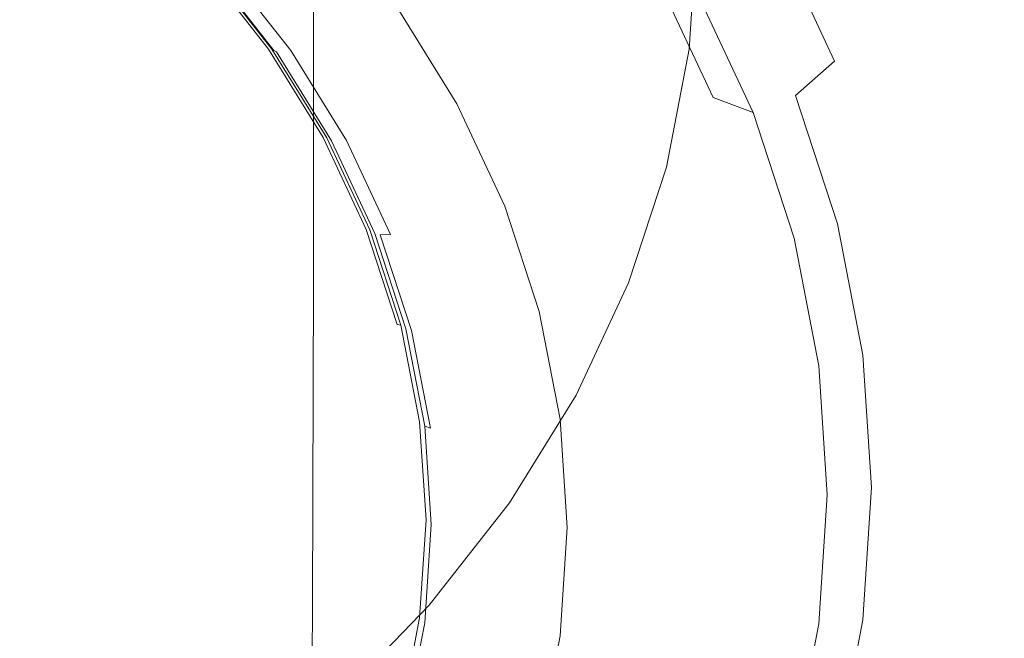
# Model space of a CAD drawing. Extents: x -24 to 24, y -113 to 23.
# Drawn here: x 6 to 12, y -106 to -102 of the extents above; entities that cross this region are included whole.
import ezdxf

# ---------------------------------------------------------------- set-up
doc = ezdxf.new("R2010")
doc.units = 0
doc.header["$LTSCALE"] = 500
doc.header["$MEASUREMENT"] = 0
doc.layers.add('FDESIGN_METAL_1', color=7, linetype='Continuous')
doc.layers.add('FDESIGN_SITKO', color=7, linetype='Continuous')

msp = doc.modelspace()

# ---------------------------------------------------------------- linework, layer by layer
at = {"layer": 'FDESIGN_METAL_1', "lineweight": 0}
for points, invisible_edges in [([(11.07, -101.1745, 68.0404), (11.0767, -99.2069, 70.3279), (10.6948, -100.0258, 71.0157), (10.6883, -101.9929, 68.7279)], 15), ([(11.3454, -100.3314, 67.3322), (11.3246, -102.3219, 65.015), (11.4913, -101.4638, 64.2943), (11.5123, -99.4718, 66.6101)], 15), ([(11.4913, -99.7312, 62.8388), (11.5475, -100.5975, 63.5666), (11.5052, -102.3039, 61.5855), (11.4492, -101.4407, 60.8605)], 15), ([(9.6245, -101.5573, 72.3022), (9.6245, -99.9243, 74.1981), (8.9482, -100.623, 74.785), (8.9482, -102.256, 72.8891)], 15), ([(10.2025, -102.7782, 69.3875), (10.6883, -101.9929, 68.7279), (10.6948, -100.0258, 71.0157), (10.2087, -100.8116, 71.6758)], 15), ([(9.6218, -101.0309, 60.129), (9.3883, -100.316, 59.5284), (9.4594, -101.2093, 58.4605), (9.6948, -101.9298, 59.0656)], 15), ([(11.3454, -100.3314, 67.3322), (11.07, -101.1745, 68.0404), (11.0497, -103.1635, 65.722), (11.3246, -102.3219, 65.015)], 15), ([(8.855, -101.0859, 58.7977), (8.7311, -101.9179, 57.869), (8.4325, -101.2777, 57.3312), (8.5516, -100.4355, 58.2514)], 15), ([(9.4594, -101.2093, 58.4605), (9.1333, -100.5101, 57.8731), (9.2478, -101.2698, 56.9187), (9.578, -101.9778, 57.5134)], 15), ([(8.9482, -102.256, 72.8891), (8.9482, -100.623, 74.785), (8.1861, -101.2676, 75.3264), (8.1861, -102.9006, 73.4306)], 15), ([(11.214, -101.7038, 58.8655), (11.2831, -100.5858, 60.1423), (11.4492, -101.4407, 60.8605), (11.379, -102.5535, 59.5792)], 15), ([(11.4913, -101.4638, 64.2943), (11.4492, -103.167, 62.3106), (11.5052, -102.3039, 61.5855), (11.5475, -100.5975, 63.5666)], 15), ([(10.8411, -101.5465, 57.4274), (10.7008, -101.9211, 57.0576), (10.3319, -101.1301, 56.3931), (10.4673, -100.745, 56.7542)], 15), ([(9.6186, -103.5235, 70.0136), (10.2025, -102.7782, 69.3875), (10.2087, -100.8116, 71.6758), (9.6245, -101.5573, 72.3022)], 15), ([(6.4318, -101.3838, 77.3952), (6.4318, -102.3689, 76.2515), (7.3443, -101.8512, 75.8166), (7.3443, -100.866, 76.9603)], 11), ([(9.2228, -100.8785, 60.36), (9.3579, -101.5742, 60.9444), (9.2065, -102.4391, 59.9345), (9.0738, -101.7559, 59.3606)], 15), ([(9.3579, -101.5742, 60.9444), (9.5075, -100.889, 61.7456), (9.5539, -101.6038, 62.3461), (9.4035, -102.2766, 61.5344)], 15), ([(11.1108, -102.3722, 58.121), (10.8411, -101.5465, 57.4274), (10.9418, -100.8704, 58.1655), (11.214, -101.7038, 58.8655)], 15), ([(9.6218, -101.0309, 60.129), (9.6948, -101.9298, 59.0656), (9.8374, -102.6643, 59.6827), (9.7634, -101.7598, 60.7413)], 15), ([(9.7634, -101.7598, 60.7413), (9.8112, -102.4957, 61.3595), (9.7532, -101.7237, 62.2478), (9.7057, -100.9924, 61.6335)], 15), ([(9.0738, -101.7559, 59.3606), (8.9466, -102.5776, 58.4231), (8.7311, -101.9179, 57.869), (8.855, -101.0859, 58.7977)], 15), ([(10.7008, -101.9211, 57.0576), (10.5148, -102.1401, 56.8899), (10.1523, -101.3628, 56.237), (10.3319, -101.1301, 56.3931)], 15), ([(7.9345, -101.5314, 55.888), (7.9794, -101.2131, 56.2266), (8.3556, -101.8212, 56.7374), (8.3083, -102.1357, 56.3956)], 15), ([(9.6948, -101.9298, 59.0656), (9.4594, -101.2093, 58.4605), (9.578, -101.9778, 57.5134), (9.8163, -102.7073, 58.1262)], 15), ([(11.07, -101.1745, 68.0404), (10.6883, -101.9929, 68.7279), (10.6688, -103.9803, 66.4081), (11.0497, -103.1635, 65.722)], 15), ([(7.3443, -103.4842, 73.9208), (8.1861, -102.9006, 73.4306), (8.1861, -101.2676, 75.3264), (7.3443, -101.8512, 75.8166)], 15), ([(8.6511, -102.4549, 57.2697), (8.3556, -101.8212, 56.7374), (8.4325, -101.2777, 57.3312), (8.7311, -101.9179, 57.869)], 15), ([(9.7756, -102.3615, 56.9764), (9.578, -101.9778, 57.5134), (9.2478, -101.2698, 56.9187), (9.4385, -101.6388, 56.3694)], 15), ([(7.3026, -101.3117, 55.1784), (7.7405, -101.8707, 55.6479), (7.6555, -101.9055, 55.6772), (7.2224, -101.3527, 55.2128)], 15), ([(9.5075, -102.3186, 62.9465), (9.5539, -101.6038, 62.3461), (9.6784, -101.3423, 62.6751), (9.6313, -102.0674, 63.2842)], 15), ([(9.7057, -102.455, 62.8621), (9.6313, -102.0674, 63.2842), (9.6784, -101.3423, 62.6751), (9.7532, -101.7237, 62.2478)], 13), ([(6.4318, -101.3838, 77.3952), (5.4579, -101.8311, 77.771), (5.4579, -102.8163, 76.6273), (6.4318, -102.3689, 76.2515)], 15), ([(7.1167, -101.4068, 55.2583), (7.2224, -101.3527, 55.2128), (7.6555, -101.9055, 55.6772), (7.5434, -101.9514, 55.7157)], 15), ([(10.2768, -102.3489, 56.7581), (9.9224, -101.5892, 56.12), (10.1523, -101.3628, 56.237), (10.5148, -102.1401, 56.8899)], 11), ([(7.0008, -101.4648, 55.3096), (7.4204, -102.0004, 55.7595), (7.303, -102.0446, 55.8044), (6.8902, -101.5176, 55.3617)], 15), ([(7.0008, -101.4648, 55.3096), (7.1167, -101.4068, 55.2583), (7.5434, -101.9514, 55.7157), (7.4204, -102.0004, 55.7595)], 15), ([(11.3246, -102.3219, 65.015), (11.2831, -104.0219, 63.0287), (11.4492, -103.167, 62.3106), (11.4913, -101.4638, 64.2943)], 15), ([(11.379, -102.5535, 59.5792), (11.4492, -101.4407, 60.8605), (11.5052, -102.3039, 61.5855), (11.4347, -103.4113, 60.2998)], 15), ([(6.8902, -101.5176, 55.3617), (7.303, -102.0446, 55.8044), (7.2075, -102.0761, 55.8464), (6.8001, -101.556, 55.4095)], 11), ([(6.7024, -101.5625, 55.5032), (7.1039, -102.075, 55.9337), (7.0918, -102.0672, 55.9531), (6.691, -101.5556, 55.5233)], 3), ([(6.7172, -101.5704, 55.4786), (7.1195, -102.084, 55.9101), (7.1039, -102.075, 55.9337), (6.7024, -101.5625, 55.5032)], 9), ([(6.7172, -101.5704, 55.4786), (6.7461, -101.5709, 55.448), (7.1502, -102.0868, 55.8813), (7.1195, -102.084, 55.9101)], 15), ([(6.7461, -101.5709, 55.448), (6.8001, -101.556, 55.4095), (7.2075, -102.0761, 55.8464), (7.1502, -102.0868, 55.8813)], 15), ([(7.9345, -101.5314, 55.888), (8.3083, -102.1357, 56.3956), (8.2781, -102.2908, 56.2315), (7.9057, -101.6889, 55.7259)], 15), ([(9.6186, -103.5235, 70.0136), (9.6245, -101.5573, 72.3022), (8.9482, -102.256, 72.8891), (8.9428, -104.2217, 70.6001)], 15), ([(9.3579, -101.5742, 60.9444), (9.4035, -102.2766, 61.5344), (9.2513, -103.1289, 60.5139), (9.2065, -102.4391, 59.9345)], 15), ([(11.1108, -102.3722, 58.121), (10.9671, -102.7362, 57.7422), (10.7008, -101.9211, 57.0576), (10.8411, -101.5465, 57.4274)], 15), ([(9.3579, -102.9789, 62.1244), (9.4035, -102.2766, 61.5344), (9.5539, -101.6038, 62.3461), (9.5075, -102.3186, 62.9465)], 15), ([(10.0194, -102.4539, 56.7558), (9.7756, -102.3615, 56.9764), (9.4385, -101.6388, 56.3694), (9.674, -101.7132, 56.1336)], 13), ([(10.0194, -102.4539, 56.7558), (9.674, -101.7132, 56.1336), (9.9224, -101.5892, 56.12), (10.2768, -102.3489, 56.7581)], 14), ([(7.9057, -101.6889, 55.7259), (8.2781, -102.2908, 56.2315), (8.2522, -102.356, 56.1709), (7.881, -101.7561, 55.667)], 15), ([(11.1108, -102.3722, 58.121), (11.214, -101.7038, 58.8655), (11.379, -102.5535, 59.5792), (11.2743, -103.214, 58.8282)], 15), ([(7.8485, -101.8037, 55.6378), (7.881, -101.7561, 55.667), (8.2522, -102.356, 56.1709), (8.2181, -102.401, 56.1395)], 15), ([(9.0738, -101.7559, 59.3606), (9.2065, -102.4391, 59.9345), (9.0772, -103.2501, 58.9881), (8.9466, -102.5776, 58.4231)], 15), ([(9.7634, -103.2316, 61.9776), (9.7057, -102.455, 62.8621), (9.7532, -101.7237, 62.2478), (9.8112, -102.4957, 61.3595)], 15), ([(9.7634, -101.7598, 60.7413), (9.8374, -102.6643, 59.6827), (9.8856, -103.4059, 60.3056), (9.8112, -102.4957, 61.3595)], 15), ([(7.8033, -101.8393, 55.6331), (7.8485, -101.8037, 55.6378), (8.2181, -102.401, 56.1395), (8.1707, -102.4332, 56.1319)], 13), ([(8.602, -102.7654, 56.9245), (8.3083, -102.1357, 56.3956), (8.3556, -101.8212, 56.7374), (8.6511, -102.4549, 57.2697)], 15), ([(6.4318, -104.0019, 74.3557), (7.3443, -103.4842, 73.9208), (7.3443, -101.8512, 75.8166), (6.4318, -102.3689, 76.2515)], 13), ([(7.7405, -101.8707, 55.6479), (8.1049, -102.4597, 56.1427), (8.0159, -102.488, 56.1664), (7.6555, -101.9055, 55.6772)], 15), ([(7.8033, -101.8393, 55.6331), (8.1707, -102.4332, 56.1319), (8.1049, -102.4597, 56.1427), (7.7405, -101.8707, 55.6479)], 15), ([(7.5434, -101.9514, 55.7157), (7.6555, -101.9055, 55.6772), (8.0159, -102.488, 56.1664), (7.8984, -102.5252, 56.1977)], 15), ([(8.8644, -103.1078, 57.8181), (8.6511, -102.4549, 57.2697), (8.7311, -101.9179, 57.869), (8.9466, -102.5776, 58.4231)], 15), ([(9.6948, -101.9298, 59.0656), (9.8163, -102.7073, 58.1262), (9.9607, -103.451, 58.7509), (9.8374, -102.6643, 59.6827)], 15), ([(10.9671, -102.7362, 57.7422), (10.7764, -102.9409, 57.5626), (10.5148, -102.1401, 56.8899), (10.7008, -101.9211, 57.0576)], 15), ([(7.4204, -102.0004, 55.7595), (7.7696, -102.5648, 56.2336), (7.6466, -102.6, 56.2709), (7.303, -102.0446, 55.8044)], 15), ([(7.4204, -102.0004, 55.7595), (7.5434, -101.9514, 55.7157), (7.8984, -102.5252, 56.1977), (7.7696, -102.5648, 56.2336)], 15), ([(10.0188, -103.106, 57.6018), (9.8163, -102.7073, 58.1262), (9.578, -101.9778, 57.5134), (9.7756, -102.3615, 56.9764)], 15), ([(10.2025, -102.7782, 69.3875), (10.1838, -104.7642, 67.0666), (10.6688, -103.9803, 66.4081), (10.6883, -101.9929, 68.7279)], 15), ([(7.303, -102.0446, 55.8044), (7.6466, -102.6, 56.2709), (7.5465, -102.6241, 56.3067), (7.2075, -102.0761, 55.8464)], 11), ([(7.1039, -102.075, 55.9337), (7.438, -102.615, 56.3873), (7.4253, -102.6063, 56.4059), (7.0918, -102.0672, 55.9531)], 11), ([(7.1195, -102.084, 55.9101), (7.4544, -102.6252, 56.3647), (7.438, -102.615, 56.3873), (7.1039, -102.075, 55.9337)], 14), ([(7.1195, -102.084, 55.9101), (7.1502, -102.0868, 55.8813), (7.4865, -102.6303, 56.3379), (7.4544, -102.6252, 56.3647)], 15), ([(7.1502, -102.0868, 55.8813), (7.2075, -102.0761, 55.8464), (7.5465, -102.6241, 56.3067), (7.4865, -102.6303, 56.3379)], 15), ([(9.37, -103.0266, 63.5412), (9.5075, -102.3186, 62.9465), (9.6313, -102.0674, 63.2842), (9.4919, -102.7856, 63.8875)], 15), ([(9.565, -103.1793, 63.4705), (9.4919, -102.7856, 63.8875), (9.6313, -102.0674, 63.2842), (9.7057, -102.455, 62.8621)], 13), ([(8.602, -102.7654, 56.9245), (8.5706, -102.918, 56.7584), (8.2781, -102.2908, 56.2315), (8.3083, -102.1357, 56.3956)], 15), ([(10.5324, -103.1316, 57.4156), (10.2768, -102.3489, 56.7581), (10.5148, -102.1401, 56.8899), (10.7764, -102.9409, 57.5626)], 13), ([(8.9428, -104.2217, 70.6001), (8.9482, -102.256, 72.8891), (8.1861, -102.9006, 73.4306), (8.1812, -104.866, 71.1413)], 15), ([(8.5706, -102.918, 56.7584), (8.5438, -102.9811, 56.6961), (8.2522, -102.356, 56.1709), (8.2781, -102.2908, 56.2315)], 15), ([(9.3579, -102.9789, 62.1244), (9.2065, -103.8187, 61.0933), (9.2513, -103.1289, 60.5139), (9.4035, -102.2766, 61.5344)], 15), ([(8.5084, -103.0235, 56.6624), (8.2181, -102.401, 56.1395), (8.2522, -102.356, 56.1709), (8.5438, -102.9811, 56.6961)], 15), ([(9.2228, -103.6746, 62.7087), (9.3579, -102.9789, 62.1244), (9.5075, -102.3186, 62.9465), (9.37, -103.0266, 63.5412)], 15), ([(10.2687, -103.217, 57.3968), (10.0188, -103.106, 57.6018), (9.7756, -102.3615, 56.9764), (10.0194, -102.4539, 56.7558)], 11), ([(10.2687, -103.217, 57.3968), (10.0194, -102.4539, 56.7558), (10.2768, -102.3489, 56.7581), (10.5324, -103.1316, 57.4156)], 10), ([(11.3246, -102.3219, 65.015), (11.0497, -103.1635, 65.722), (11.0093, -104.8605, 63.733), (11.2831, -104.0219, 63.0287)], 15), ([(11.379, -104.2692, 61.0204), (11.4347, -103.4113, 60.2998), (11.5052, -102.3039, 61.5855), (11.4492, -103.167, 62.3106)], 15), ([(6.4318, -104.0019, 74.3557), (6.4318, -102.3689, 76.2515), (5.4579, -102.8163, 76.6273), (5.4579, -104.4493, 74.7315)], 15), ([(8.4593, -103.052, 56.6518), (8.1707, -102.4332, 56.1319), (8.2181, -102.401, 56.1395), (8.5084, -103.0235, 56.6624)], 11), ([(11.1108, -102.3722, 58.121), (11.2743, -103.214, 58.8282), (11.1284, -103.5671, 58.4402), (10.9671, -102.7362, 57.7422)], 15), ([(8.3912, -103.0735, 56.6583), (8.299, -103.0949, 56.6763), (8.0159, -102.488, 56.1664), (8.1049, -102.4597, 56.1427)], 15), ([(8.4593, -103.052, 56.6518), (8.3912, -103.0735, 56.6583), (8.1049, -102.4597, 56.1427), (8.1707, -102.4332, 56.1319)], 15), ([(8.8139, -103.4142, 57.4695), (8.602, -102.7654, 56.9245), (8.6511, -102.4549, 57.2697), (8.8644, -103.1078, 57.8181)], 15), ([(9.2065, -102.4391, 59.9345), (9.2513, -103.1289, 60.5139), (9.1213, -103.9291, 59.5585), (9.0772, -103.2501, 58.9881)], 15), ([(9.6218, -103.9606, 62.5899), (9.565, -103.1793, 63.4705), (9.7057, -102.455, 62.8621), (9.7634, -103.2316, 61.9776)], 15), ([(8.0439, -103.1529, 56.7276), (7.7696, -102.5648, 56.2336), (7.8984, -102.5252, 56.1977), (8.1773, -103.1232, 56.7)], 15), ([(8.1773, -103.1232, 56.7), (7.8984, -102.5252, 56.1977), (8.0159, -102.488, 56.1664), (8.299, -103.0949, 56.6763)], 15), ([(9.7634, -103.2316, 61.9776), (9.8112, -102.4957, 61.3595), (9.8856, -103.4059, 60.3056), (9.8374, -104.1475, 60.9286)], 15), ([(7.9165, -103.1787, 56.757), (7.8129, -103.1951, 56.7864), (7.5465, -102.6241, 56.3067), (7.6466, -102.6, 56.2709)], 13), ([(8.0439, -103.1529, 56.7276), (7.9165, -103.1787, 56.757), (7.6466, -102.6, 56.2709), (7.7696, -102.5648, 56.2336)], 15), ([(8.8644, -103.1078, 57.8181), (8.9466, -102.5776, 58.4231), (9.0772, -103.2501, 58.9881), (8.9937, -103.7735, 58.3773)], 15), ([(11.2743, -103.214, 58.8282), (11.379, -102.5535, 59.5792), (11.4347, -103.4113, 60.2998), (11.3295, -104.064, 59.5421)], 15), ([(7.7005, -103.1778, 56.86), (7.6873, -103.168, 56.8778), (7.4253, -102.6063, 56.4059), (7.438, -102.615, 56.3873)], 13), ([(7.7174, -103.1892, 56.8384), (7.7005, -103.1778, 56.86), (7.438, -102.615, 56.3873), (7.4544, -102.6252, 56.3647)], 7), ([(7.7174, -103.1892, 56.8384), (7.4544, -102.6252, 56.3647), (7.4865, -102.6303, 56.3379), (7.7507, -103.1968, 56.8137)], 15), ([(7.7507, -103.1968, 56.8137), (7.4865, -102.6303, 56.3379), (7.5465, -102.6241, 56.3067), (7.8129, -103.1951, 56.7864)], 15), ([(10.0188, -103.106, 57.6018), (10.1662, -103.8651, 58.2394), (9.9607, -103.451, 58.7509), (9.8163, -102.7073, 58.1262)], 15), ([(9.8374, -102.6643, 59.6827), (9.9607, -103.451, 58.7509), (10.0095, -104.2019, 59.3817), (9.8856, -103.4059, 60.3056)], 15), ([(8.8139, -103.4142, 57.4695), (8.7817, -103.5642, 57.3012), (8.5706, -102.918, 56.7584), (8.602, -102.7654, 56.9245)], 15), ([(9.6186, -103.5235, 70.0136), (9.601, -105.5081, 67.6915), (10.1838, -104.7642, 67.0666), (10.2025, -102.7782, 69.3875)], 15), ([(10.9671, -102.7362, 57.7422), (11.1284, -103.5671, 58.4402), (10.935, -103.7574, 58.2485), (10.7764, -102.9409, 57.5626)], 15), ([(9.37, -103.0266, 63.5412), (9.4919, -102.7856, 63.8875), (9.2618, -103.49, 64.4792), (9.1432, -103.721, 64.1245)], 15), ([(9.565, -103.1793, 63.4705), (9.333, -103.8897, 64.0672), (9.2618, -103.49, 64.4792), (9.4919, -102.7856, 63.8875)], 11), ([(7.3398, -105.4492, 71.6311), (8.1812, -104.866, 71.1413), (8.1861, -102.9006, 73.4306), (7.3443, -103.4842, 73.9208)], 15), ([(8.7817, -103.5642, 57.3012), (8.7541, -103.6252, 57.2371), (8.5438, -102.9811, 56.6961), (8.5706, -102.918, 56.7584)], 15), ([(10.5324, -103.1316, 57.4156), (10.7764, -102.9409, 57.5626), (10.935, -103.7574, 58.2485), (10.6874, -103.9296, 58.0859)], 15), ([(8.7179, -103.6648, 57.2012), (8.5084, -103.0235, 56.6624), (8.5438, -102.9811, 56.6961), (8.7541, -103.6252, 57.2371)], 15), ([(9.2228, -103.6746, 62.7087), (9.0738, -104.5019, 61.6672), (9.2065, -103.8187, 61.0933), (9.3579, -102.9789, 62.1244)], 15), ([(8.5978, -103.7059, 57.1895), (8.5032, -103.7203, 57.2016), (8.299, -103.0949, 56.6763), (8.3912, -103.0735, 56.6583)], 15), ([(8.6675, -103.6896, 57.1873), (8.5978, -103.7059, 57.1895), (8.3912, -103.0735, 56.6583), (8.4593, -103.052, 56.6518)], 15), ([(8.6675, -103.6896, 57.1873), (8.4593, -103.052, 56.6518), (8.5084, -103.0235, 56.6624), (8.7179, -103.6648, 57.2012)], 11), ([(9.2228, -103.6746, 62.7087), (9.37, -103.0266, 63.5412), (9.1432, -103.721, 64.1245), (9, -104.3569, 63.2819)], 15), ([(8.2418, -103.7588, 57.2366), (8.0439, -103.1529, 56.7276), (8.1773, -103.1232, 56.7), (8.3785, -103.7393, 57.2176)], 15), ([(8.3785, -103.7393, 57.2176), (8.1773, -103.1232, 56.7), (8.299, -103.0949, 56.6763), (8.5032, -103.7203, 57.2016)], 15), ([(8.8139, -103.4142, 57.4695), (8.8644, -103.1078, 57.8181), (8.9937, -103.7735, 58.3773), (8.9424, -104.0757, 58.0251)], 15), ([(9.2065, -103.8187, 61.0933), (9.0772, -104.6082, 60.1288), (9.1213, -103.9291, 59.5585), (9.2513, -103.1289, 60.5139)], 15), ([(10.2687, -103.217, 57.3968), (10.4198, -103.9951, 58.0503), (10.1662, -103.8651, 58.2394), (10.0188, -103.106, 57.6018)], 15), ([(10.2687, -103.217, 57.3968), (10.5324, -103.1316, 57.4156), (10.6874, -103.9296, 58.0859), (10.4198, -103.9951, 58.0503)], 5), ([(7.8898, -103.7575, 57.347), (7.8763, -103.7468, 57.3639), (7.6873, -103.168, 56.8778), (7.7005, -103.1778, 56.86)], 13), ([(7.9072, -103.7702, 57.3265), (7.8898, -103.7575, 57.347), (7.7005, -103.1778, 56.86), (7.7174, -103.1892, 56.8384)], 7), ([(7.9072, -103.7702, 57.3265), (7.7174, -103.1892, 56.8384), (7.7507, -103.1968, 56.8137), (7.9413, -103.7803, 57.3039)], 11), ([(7.9413, -103.7803, 57.3039), (7.7507, -103.1968, 56.8137), (7.8129, -103.1951, 56.7864), (8.005, -103.7834, 57.2805)], 13), ([(8.1112, -103.7749, 57.2578), (8.005, -103.7834, 57.2805), (7.8129, -103.1951, 56.7864), (7.9165, -103.1787, 56.757)], 15), ([(8.2418, -103.7588, 57.2366), (8.1112, -103.7749, 57.2578), (7.9165, -103.1787, 56.757), (8.0439, -103.1529, 56.7276)], 15), ([(9.6218, -103.9606, 62.5899), (9.3883, -104.6755, 63.1904), (9.333, -103.8897, 64.0672), (9.565, -103.1793, 63.4705)], 15), ([(11.0497, -103.1635, 65.722), (10.6688, -103.9803, 66.4081), (10.6297, -105.6743, 64.4167), (11.0093, -104.8605, 63.733)], 15), ([(11.214, -105.1189, 61.7342), (11.379, -104.2692, 61.0204), (11.4492, -103.167, 62.3106), (11.2831, -104.0219, 63.0287)], 15), ([(8.9937, -103.7735, 58.3773), (9.0772, -103.2501, 58.9881), (9.1213, -103.9291, 59.5585), (9.0373, -104.4456, 58.9418)], 15), ([(9.6218, -103.9606, 62.5899), (9.7634, -103.2316, 61.9776), (9.8374, -104.1475, 60.9286), (9.6948, -104.882, 61.5456)], 15), ([(11.2743, -103.214, 58.8282), (11.3295, -104.064, 59.5421), (11.1829, -104.4061, 59.145), (11.1284, -103.5671, 58.4402)], 15), ([(8.8139, -103.4142, 57.4695), (8.9424, -104.0757, 58.0251), (8.9096, -104.223, 57.8546), (8.7817, -103.5642, 57.3012)], 15), ([(9.8374, -104.1475, 60.9286), (9.8856, -103.4059, 60.3056), (10.0095, -104.2019, 59.3817), (9.9607, -104.9528, 60.0125)], 15), ([(11.2743, -104.9139, 60.2561), (11.3295, -104.064, 59.5421), (11.4347, -103.4113, 60.2998), (11.379, -104.2692, 61.0204)], 15), ([(6.4279, -105.9666, 72.0658), (7.3398, -105.4492, 71.6311), (7.3443, -103.4842, 73.9208), (6.4318, -104.0019, 74.3557)], 13), ([(9.1432, -103.721, 64.1245), (9.2618, -103.49, 64.4792), (8.9429, -104.1737, 65.0535), (8.8288, -104.395, 64.6907)], 15), ([(9.333, -103.8897, 64.0672), (9.0114, -104.5793, 64.6464), (8.9429, -104.1737, 65.0535), (9.2618, -103.49, 64.4792)], 11), ([(10.1662, -103.8651, 58.2394), (10.216, -104.6315, 58.8832), (10.0095, -104.2019, 59.3817), (9.9607, -103.451, 58.7509)], 15), ([(9.6186, -103.5235, 70.0136), (8.9428, -104.2217, 70.6001), (8.9264, -106.2051, 68.277), (9.601, -105.5081, 67.6915)], 15), ([(8.7817, -103.5642, 57.3012), (8.9096, -104.223, 57.8546), (8.8817, -104.2819, 57.7887), (8.7541, -103.6252, 57.2371)], 15), ([(11.1284, -103.5671, 58.4402), (11.1829, -104.4061, 59.145), (10.9885, -104.5818, 58.941), (10.935, -103.7574, 58.2485)], 15), ([(8.6675, -103.6896, 57.1873), (8.7179, -103.6648, 57.2012), (8.8449, -104.3188, 57.7505), (8.7938, -104.3396, 57.7334)], 13), ([(8.7179, -103.6648, 57.2012), (8.7541, -103.6252, 57.2371), (8.8817, -104.2819, 57.7887), (8.8449, -104.3188, 57.7505)], 15), ([(9.2228, -103.6746, 62.7087), (9, -104.3569, 63.2819), (8.855, -105.172, 62.2301), (9.0738, -104.5019, 61.6672)], 15), ([(8.2418, -103.7588, 57.2366), (8.3785, -103.7393, 57.2176), (8.5005, -104.3674, 57.7452), (8.3618, -104.3766, 57.7555)], 15), ([(8.3785, -103.7393, 57.2176), (8.5032, -103.7203, 57.2016), (8.627, -104.3579, 57.7372), (8.5005, -104.3674, 57.7452)], 15), ([(8.5978, -103.7059, 57.1895), (8.723, -104.3507, 57.7311), (8.627, -104.3579, 57.7372), (8.5032, -103.7203, 57.2016)], 15), ([(8.6675, -103.6896, 57.1873), (8.7938, -104.3396, 57.7334), (8.723, -104.3507, 57.7311), (8.5978, -103.7059, 57.1895)], 15), ([(9, -104.3569, 63.2819), (9.1432, -103.721, 64.1245), (8.8288, -104.395, 64.6907), (8.6911, -105.0192, 63.8382)], 15), ([(7.8898, -103.7575, 57.347), (8.0046, -104.3486, 57.8435), (7.9909, -104.3369, 57.8596), (7.8763, -103.7468, 57.3639)], 11), ([(7.9072, -103.7702, 57.3265), (8.0222, -104.3626, 57.8242), (8.0046, -104.3486, 57.8435), (7.8898, -103.7575, 57.347)], 14), ([(7.9072, -103.7702, 57.3265), (7.9413, -103.7803, 57.3039), (8.0569, -104.3754, 57.8037), (8.0222, -104.3626, 57.8242)], 9), ([(7.9413, -103.7803, 57.3039), (8.005, -103.7834, 57.2805), (8.1215, -104.3832, 57.7844), (8.0569, -104.3754, 57.8037)], 15), ([(8.1112, -103.7749, 57.2578), (8.2293, -104.3828, 57.7685), (8.1215, -104.3832, 57.7844), (8.005, -103.7834, 57.2805)], 15), ([(8.2418, -103.7588, 57.2366), (8.3618, -104.3766, 57.7555), (8.2293, -104.3828, 57.7685), (8.1112, -103.7749, 57.2578)], 15), ([(8.9424, -104.0757, 58.0251), (8.9937, -103.7735, 58.3773), (9.0373, -104.4456, 58.9418), (8.9858, -104.7435, 58.5861)], 15), ([(10.6874, -103.9296, 58.0859), (10.935, -103.7574, 58.2485), (10.9885, -104.5818, 58.941), (10.7397, -104.7353, 58.7627)], 15), ([(9.0738, -104.5019, 61.6672), (8.9466, -105.2807, 60.6938), (9.0772, -104.6082, 60.1288), (9.2065, -103.8187, 61.0933)], 15), ([(9.3883, -104.6755, 63.1904), (9.0647, -105.3694, 63.7733), (9.0114, -104.5793, 64.6464), (9.333, -103.8897, 64.0672)], 15), ([(10.4198, -103.9951, 58.0503), (10.4708, -104.7806, 58.7102), (10.216, -104.6315, 58.8832), (10.1662, -103.8651, 58.2394)], 15), ([(8.9937, -105.1176, 59.5064), (9.0373, -104.4456, 58.9418), (9.1213, -103.9291, 59.5585), (9.0772, -104.6082, 60.1288)], 15), ([(9.6218, -103.9606, 62.5899), (9.6948, -104.882, 61.5456), (9.4594, -105.6025, 62.1507), (9.3883, -104.6755, 63.1904)], 15), ([(10.1838, -104.7642, 67.0666), (10.1465, -106.4553, 65.0727), (10.6297, -105.6743, 64.4167), (10.6688, -103.9803, 66.4081)], 15), ([(10.4198, -103.9951, 58.0503), (10.6874, -103.9296, 58.0859), (10.7397, -104.7353, 58.7627), (10.4708, -104.7806, 58.7102)], 5), ([(6.4279, -105.9666, 72.0658), (6.4318, -104.0019, 74.3557), (5.4579, -104.4493, 74.7315), (5.4546, -106.4137, 72.4414)], 15), ([(11.214, -105.1189, 61.7342), (11.2831, -104.0219, 63.0287), (11.0093, -104.8605, 63.733), (10.9418, -105.9522, 62.4342)], 15), ([(8.9424, -104.0757, 58.0251), (8.9858, -104.7435, 58.5861), (8.9528, -104.8882, 58.4134), (8.9096, -104.223, 57.8546)], 15), ([(11.2743, -104.9139, 60.2561), (11.1284, -105.245, 59.8497), (11.1829, -104.4061, 59.145), (11.3295, -104.064, 59.5421)], 15), ([(9.6948, -104.882, 61.5456), (9.8374, -104.1475, 60.9286), (9.9607, -104.9528, 60.0125), (9.8163, -105.6966, 60.6372)], 15), ([(8.4287, -105.0418, 65.234), (8.8288, -104.395, 64.6907), (8.9429, -104.1737, 65.0535), (8.537, -104.8298, 65.6047)], 15), ([(8.602, -105.241, 65.2023), (8.537, -104.8298, 65.6047), (8.9429, -104.1737, 65.0535), (9.0114, -104.5793, 64.6464)], 13), ([(10.1662, -105.3979, 59.527), (9.9607, -104.9528, 60.0125), (10.0095, -104.2019, 59.3817), (10.216, -104.6315, 58.8832)], 15), ([(8.9428, -104.2217, 70.6001), (8.1812, -104.866, 71.1413), (8.1662, -106.8482, 68.8171), (8.9264, -106.2051, 68.277)], 15), ([(8.9096, -104.223, 57.8546), (8.9528, -104.8882, 58.4134), (8.9247, -104.9449, 58.3456), (8.8817, -104.2819, 57.7887)], 15), ([(11.1108, -105.7558, 60.9632), (11.2743, -104.9139, 60.2561), (11.379, -104.2692, 61.0204), (11.214, -105.1189, 61.7342)], 15), ([(8.0046, -104.3486, 57.8435), (8.0434, -104.9454, 58.3448), (8.0296, -104.9326, 58.36), (7.9909, -104.3369, 57.8596)], 11), ([(8.7938, -104.3396, 57.7334), (8.8364, -104.9959, 58.2847), (8.7653, -105.0016, 58.2779), (8.723, -104.3507, 57.7311)], 15), ([(8.7938, -104.3396, 57.7334), (8.8449, -104.3188, 57.7505), (8.8877, -104.9789, 58.305), (8.8364, -104.9959, 58.2847)], 13), ([(8.8449, -104.3188, 57.7505), (8.8817, -104.2819, 57.7887), (8.9247, -104.9449, 58.3456), (8.8877, -104.9789, 58.305)], 15), ([(8.0222, -104.3626, 57.8242), (8.0611, -104.9607, 58.3266), (8.0434, -104.9454, 58.3448), (8.0046, -104.3486, 57.8435)], 14), ([(8.0222, -104.3626, 57.8242), (8.0569, -104.3754, 57.8037), (8.0959, -104.9761, 58.3083), (8.0611, -104.9607, 58.3266)], 15), ([(8.0569, -104.3754, 57.8037), (8.1215, -104.3832, 57.7844), (8.1608, -104.9888, 58.2931), (8.0959, -104.9761, 58.3083)], 15), ([(8.2293, -104.3828, 57.7685), (8.2692, -104.9965, 58.284), (8.1608, -104.9888, 58.2931), (8.1215, -104.3832, 57.7844)], 15), ([(8.3618, -104.3766, 57.7555), (8.4023, -105.0003, 58.2794), (8.2692, -104.9965, 58.284), (8.2293, -104.3828, 57.7685)], 15), ([(8.2979, -105.6547, 64.372), (8.6911, -105.0192, 63.8382), (8.8288, -104.395, 64.6907), (8.4287, -105.0418, 65.234)], 15), ([(8.3618, -104.3766, 57.7555), (8.5005, -104.3674, 57.7452), (8.5417, -105.0016, 58.2779), (8.4023, -105.0003, 58.2794)], 15), ([(8.5005, -104.3674, 57.7452), (8.627, -104.3579, 57.7372), (8.6688, -105.0016, 58.2779), (8.5417, -105.0016, 58.2779)], 15), ([(9, -104.3569, 63.2819), (8.6911, -105.0192, 63.8382), (8.5516, -105.8224, 62.7764), (8.855, -105.172, 62.2301)], 15), ([(8.723, -104.3507, 57.7311), (8.7653, -105.0016, 58.2779), (8.6688, -105.0016, 58.2779), (8.627, -104.3579, 57.7372)], 15), ([(8.9424, -105.4113, 59.1471), (8.9858, -104.7435, 58.5861), (9.0373, -104.4456, 58.9418), (8.9937, -105.1176, 59.5064)], 15), ([(11.1284, -105.245, 59.8497), (10.935, -105.4062, 59.6334), (10.9885, -104.5818, 58.941), (11.1829, -104.4061, 59.145)], 15), ([(9.0738, -104.5019, 61.6672), (8.855, -105.172, 62.2301), (8.7311, -105.9403, 61.2479), (8.9466, -105.2807, 60.6938)], 15), ([(8.6527, -106.0353, 64.3327), (8.602, -105.241, 65.2023), (9.0114, -104.5793, 64.6464), (9.0647, -105.3694, 63.7733)], 15), ([(8.8644, -105.7833, 60.0655), (8.9937, -105.1176, 59.5064), (9.0772, -104.6082, 60.1288), (8.9466, -105.2807, 60.6938)], 15), ([(10.4198, -105.5661, 59.37), (10.1662, -105.3979, 59.527), (10.216, -104.6315, 58.8832), (10.4708, -104.7806, 58.7102)], 15), ([(10.6874, -105.541, 59.4395), (10.7397, -104.7353, 58.7627), (10.9885, -104.5818, 58.941), (10.935, -105.4062, 59.6334)], 15), ([(9.3883, -104.6755, 63.1904), (9.4594, -105.6025, 62.1507), (9.1333, -106.3017, 62.7381), (9.0647, -105.3694, 63.7733)], 15), ([(8.9424, -105.4113, 59.1471), (8.9096, -105.5534, 58.9721), (8.9528, -104.8882, 58.4134), (8.9858, -104.7435, 58.5861)], 15), ([(10.4198, -105.5661, 59.37), (10.4708, -104.7806, 58.7102), (10.7397, -104.7353, 58.7627), (10.6874, -105.541, 59.4395)], 10), ([(9.601, -105.5081, 67.6915), (9.5658, -107.1965, 65.6953), (10.1465, -106.4553, 65.0727), (10.1838, -104.7642, 67.0666)], 15), ([(7.3398, -105.4492, 71.6311), (7.3264, -107.4303, 69.3061), (8.1662, -106.8482, 68.8171), (8.1812, -104.866, 71.1413)], 15), ([(7.9478, -105.6556, 65.7496), (8.4287, -105.0418, 65.234), (8.537, -104.8298, 65.6047), (8.0492, -105.4525, 66.1277)], 15), ([(8.11, -105.8689, 65.7298), (8.0492, -105.4525, 66.1277), (8.537, -104.8298, 65.6047), (8.602, -105.241, 65.2023)], 13), ([(10.9418, -105.9522, 62.4342), (11.0093, -104.8605, 63.733), (10.6297, -105.6743, 64.4167), (10.5645, -106.7611, 63.1136)], 15), ([(8.0046, -105.5422, 58.8461), (7.9909, -105.5284, 58.8605), (8.0296, -104.9326, 58.36), (8.0434, -104.9454, 58.3448)], 13), ([(8.9096, -105.5534, 58.9721), (8.8817, -105.6079, 58.9026), (8.9247, -104.9449, 58.3456), (8.9528, -104.8882, 58.4134)], 15), ([(9.6948, -104.882, 61.5456), (9.8163, -105.6966, 60.6372), (9.578, -106.4261, 61.25), (9.4594, -105.6025, 62.1507)], 15), ([(11.1108, -105.7558, 60.9632), (10.9671, -106.076, 60.5477), (11.1284, -105.245, 59.8497), (11.2743, -104.9139, 60.2561)], 15), ([(8.0222, -105.5589, 58.829), (8.0046, -105.5422, 58.8461), (8.0434, -104.9454, 58.3448), (8.0611, -104.9607, 58.3266)], 7), ([(8.0222, -105.5589, 58.829), (8.0611, -104.9607, 58.3266), (8.0959, -104.9761, 58.3083), (8.0569, -105.5768, 58.8129)], 15), ([(8.0569, -105.5768, 58.8129), (8.0959, -104.9761, 58.3083), (8.1608, -104.9888, 58.2931), (8.1215, -105.5945, 58.8018)], 15), ([(8.2293, -105.6103, 58.7995), (8.1215, -105.5945, 58.8018), (8.1608, -104.9888, 58.2931), (8.2692, -104.9965, 58.284)], 15), ([(8.3618, -105.6241, 58.8034), (8.2293, -105.6103, 58.7995), (8.2692, -104.9965, 58.284), (8.4023, -105.0003, 58.2794)], 15), ([(8.7938, -105.6523, 58.836), (8.723, -105.6526, 58.8247), (8.7653, -105.0016, 58.2779), (8.8364, -104.9959, 58.2847)], 15), ([(8.7938, -105.6523, 58.836), (8.8364, -104.9959, 58.2847), (8.8877, -104.9789, 58.305), (8.8449, -105.6391, 58.8596)], 11), ([(8.8449, -105.6391, 58.8596), (8.8877, -104.9789, 58.305), (8.9247, -104.9449, 58.3456), (8.8817, -105.6079, 58.9026)], 15), ([(10.0188, -106.157, 60.1646), (9.8163, -105.6966, 60.6372), (9.9607, -104.9528, 60.0125), (10.1662, -105.3979, 59.527)], 15), ([(7.8254, -106.2579, 64.8787), (8.2979, -105.6547, 64.372), (8.4287, -105.0418, 65.234), (7.9478, -105.6556, 65.7496)], 15), ([(8.2979, -105.6547, 64.372), (8.1655, -106.4465, 63.3007), (8.5516, -105.8224, 62.7764), (8.6911, -105.0192, 63.8382)], 15), ([(8.3618, -105.6241, 58.8034), (8.4023, -105.0003, 58.2794), (8.5417, -105.0016, 58.2779), (8.5005, -105.6358, 58.8106)], 15), ([(8.5005, -105.6358, 58.8106), (8.5417, -105.0016, 58.2779), (8.6688, -105.0016, 58.2779), (8.627, -105.6454, 58.8187)], 15), ([(8.723, -105.6526, 58.8247), (8.627, -105.6454, 58.8187), (8.6688, -105.0016, 58.2779), (8.7653, -105.0016, 58.2779)], 15), ([(8.8139, -106.0728, 59.7027), (8.9424, -105.4113, 59.1471), (8.9937, -105.1176, 59.5064), (8.8644, -105.7833, 60.0655)], 15), ([(8.855, -105.172, 62.2301), (8.5516, -105.8224, 62.7764), (8.4325, -106.5806, 61.7857), (8.7311, -105.9403, 61.2479)], 15), ([(11.1108, -105.7558, 60.9632), (11.214, -105.1189, 61.7342), (10.9418, -105.9522, 62.4342), (10.8411, -106.5815, 61.6568)], 15), ([(8.1576, -106.6672, 64.8635), (8.11, -105.8689, 65.7298), (8.602, -105.241, 65.2023), (8.6527, -106.0353, 64.3327)], 15), ([(8.8644, -105.7833, 60.0655), (8.9466, -105.2807, 60.6938), (8.7311, -105.9403, 61.2479), (8.6511, -106.4362, 60.614)], 15), ([(10.9671, -106.076, 60.5477), (10.7764, -106.2227, 60.3193), (10.935, -105.4062, 59.6334), (11.1284, -105.245, 59.8497)], 15), ([(8.6527, -106.0353, 64.3327), (9.0647, -105.3694, 63.7733), (9.1333, -106.3017, 62.7381), (8.7182, -106.9728, 63.3018)], 15), ([(8.8139, -106.0728, 59.7027), (8.7817, -106.2122, 59.5256), (8.9096, -105.5534, 58.9721), (8.9424, -105.4113, 59.1471)], 15), ([(10.2687, -106.3441, 60.0236), (10.0188, -106.157, 60.1646), (10.1662, -105.3979, 59.527), (10.4198, -105.5661, 59.37)], 15), ([(10.5324, -106.3391, 60.1099), (10.6874, -105.541, 59.4395), (10.935, -105.4062, 59.6334), (10.7764, -106.2227, 60.3193)], 15), ([(6.4279, -105.9666, 72.0658), (6.4162, -107.9468, 69.74), (7.3264, -107.4303, 69.3061), (7.3398, -105.4492, 71.6311)], 11), ([(7.9478, -105.6556, 65.7496), (8.0492, -105.4525, 66.1277), (7.4846, -106.0359, 66.6177), (7.3912, -106.2307, 66.2326)], 15), ([(8.11, -105.8689, 65.7298), (7.5406, -106.4573, 66.224), (7.4846, -106.0359, 66.6177), (8.0492, -105.4525, 66.1277)], 11), ([(7.8898, -106.1333, 59.3427), (7.8763, -106.1185, 59.3562), (7.9909, -105.5284, 58.8605), (8.0046, -105.5422, 58.8461)], 13), ([(9.601, -105.5081, 67.6915), (8.9264, -106.2051, 68.277), (8.8937, -107.891, 66.2786), (9.5658, -107.1965, 65.6953)], 15), ([(7.9072, -106.1513, 59.3266), (7.8898, -106.1333, 59.3427), (8.0046, -105.5422, 58.8461), (8.0222, -105.5589, 58.829)], 7), ([(7.9072, -106.1513, 59.3266), (8.0222, -105.5589, 58.829), (8.0569, -105.5768, 58.8129), (7.9413, -106.1718, 59.3128)], 15), ([(7.9413, -106.1718, 59.3128), (8.0569, -105.5768, 58.8129), (8.1215, -105.5945, 58.8018), (8.005, -106.1943, 59.3057)], 15), ([(8.1112, -106.2181, 59.3102), (8.005, -106.1943, 59.3057), (8.1215, -105.5945, 58.8018), (8.2293, -105.6103, 58.7995)], 15), ([(8.7817, -106.2122, 59.5256), (8.7541, -106.2646, 59.4542), (8.8817, -105.6079, 58.9026), (8.9096, -105.5534, 58.9721)], 15), ([(10.2687, -106.3441, 60.0236), (10.4198, -105.5661, 59.37), (10.6874, -105.541, 59.4395), (10.5324, -106.3391, 60.1099)], 10), ([(8.2418, -106.2419, 59.3223), (8.1112, -106.2181, 59.3102), (8.2293, -105.6103, 58.7995), (8.3618, -105.6241, 58.8034)], 15), ([(8.2418, -106.2419, 59.3223), (8.3618, -105.6241, 58.8034), (8.5005, -105.6358, 58.8106), (8.3785, -106.264, 59.3383)], 15), ([(8.3785, -106.264, 59.3383), (8.5005, -105.6358, 58.8106), (8.627, -105.6454, 58.8187), (8.5032, -106.283, 59.3542)], 15), ([(8.5978, -106.2974, 59.3663), (8.5032, -106.283, 59.3542), (8.627, -105.6454, 58.8187), (8.723, -105.6526, 58.8247)], 15), ([(8.6675, -106.3023, 59.382), (8.5978, -106.2974, 59.3663), (8.723, -105.6526, 58.8247), (8.7938, -105.6523, 58.836)], 15), ([(8.6675, -106.3023, 59.382), (8.7938, -105.6523, 58.836), (8.8449, -105.6391, 58.8596), (8.7179, -106.293, 59.4088)], 3), ([(8.7179, -106.293, 59.4088), (8.8449, -105.6391, 58.8596), (8.8817, -105.6079, 58.9026), (8.7541, -106.2646, 59.4542)], 15), ([(9.4594, -105.6025, 62.1507), (9.578, -106.4261, 61.25), (9.2478, -107.1341, 61.8447), (9.1333, -106.3017, 62.7381)], 15)]:
    msp.add_3dface(points, dxfattribs=dict(at, invisible_edges=invisible_edges))
at = {"layer": 'FDESIGN_SITKO', "lineweight": 0}
for points, invisible_edges in [([(6.4725, -101.6559, 55.6309), (5.9198, -101.9374, 55.87), (5.5952, -101.4355, 55.4484), (6.0452, -101.1728, 55.2251)], 15), ([(5.9198, -101.9374, 55.87), (4.8771, -102.4709, 56.3181), (4.7416, -101.8531, 55.7992), (5.5952, -101.4355, 55.4484)], 15), ([(6.4725, -101.6559, 55.6309), (6.672, -101.5577, 55.5406), (7.0716, -102.0678, 55.9692), (6.8919, -102.1431, 56.0401)], 13), ([(6.672, -101.5577, 55.5406), (6.691, -101.5556, 55.5233), (7.0918, -102.0672, 55.9531), (7.0716, -102.0678, 55.9692)], 13), ([(6.4725, -101.6559, 55.6309), (6.8919, -102.1431, 56.0401), (6.4012, -102.3592, 56.2242), (5.9198, -101.9374, 55.87)], 15), ([(5.9198, -101.9374, 55.87), (6.4012, -102.3592, 56.2242), (5.5706, -102.8032, 56.5972), (4.8771, -102.4709, 56.3181)], 15), ([(6.8919, -102.1431, 56.0401), (7.0716, -102.0678, 55.9692), (7.4041, -102.6053, 56.4207), (7.2429, -102.6526, 56.4682)], 13), ([(7.0716, -102.0678, 55.9692), (7.0918, -102.0672, 55.9531), (7.4253, -102.6063, 56.4059), (7.4041, -102.6053, 56.4207)], 13), ([(6.8919, -102.1431, 56.0401), (7.2429, -102.6526, 56.4682), (6.8102, -102.7886, 56.585), (6.4012, -102.3592, 56.2242)], 15), ([(6.4012, -102.3592, 56.2242), (6.8102, -102.7886, 56.585), (6.1682, -102.9922, 56.756), (5.5706, -102.8032, 56.5972)], 15), ([(3.2077, -103.325, 57.0355), (4.8771, -102.4709, 56.3181), (5.5706, -102.8032, 56.5972), (4.3712, -103.5621, 57.2348)], 15), ([(7.4653, -103.203, 56.9305), (6.9176, -103.3137, 57.0261), (6.8102, -102.7886, 56.585), (7.2429, -102.6526, 56.4682)], 15), ([(7.4653, -103.203, 56.9305), (7.2429, -102.6526, 56.4682), (7.4041, -102.6053, 56.4207), (7.6654, -103.1655, 56.8912)], 11), ([(7.6654, -103.1655, 56.8912), (7.4041, -102.6053, 56.4207), (7.4253, -102.6063, 56.4059), (7.6873, -103.168, 56.8778)], 11), ([(4.3712, -103.5621, 57.2348), (5.5706, -102.8032, 56.5972), (6.1682, -102.9922, 56.756), (5.9202, -103.4494, 57.1401)], 15), ([(6.9176, -103.3137, 57.0261), (5.9202, -103.4494, 57.1401), (6.1682, -102.9922, 56.756), (6.8102, -102.7886, 56.585)], 15), ([(7.6186, -103.7746, 57.4106), (7.4653, -103.203, 56.9305), (7.6654, -103.1655, 56.8912), (7.8539, -103.7425, 57.3759)], 11), ([(7.8539, -103.7425, 57.3759), (7.6654, -103.1655, 56.8912), (7.6873, -103.168, 56.8778), (7.8763, -103.7468, 57.3639)], 3), ([(7.6186, -103.7746, 57.4106), (6.9666, -103.8726, 57.4955), (6.9176, -103.3137, 57.0261), (7.4653, -103.203, 56.9305)], 15), ([(6.9666, -103.8726, 57.4955), (5.7367, -104.0599, 57.6529), (5.9202, -103.4494, 57.1401), (6.9176, -103.3137, 57.0261)], 15), ([(3.7675, -104.3598, 57.9048), (4.3712, -103.5621, 57.2348), (5.9202, -103.4494, 57.1401), (5.7367, -104.0599, 57.6529)], 15), ([(7.6186, -103.7746, 57.4106), (7.7626, -104.3475, 57.8919), (7.2006, -104.4033, 57.9413), (6.9666, -103.8726, 57.4955)], 15), ([(7.6186, -103.7746, 57.4106), (7.8539, -103.7425, 57.3759), (7.9681, -104.3309, 57.8702), (7.7626, -104.3475, 57.8919)], 15), ([(7.8539, -103.7425, 57.3759), (7.8763, -103.7468, 57.3639), (7.9909, -104.3369, 57.8596), (7.9681, -104.3309, 57.8702)], 13), ([(6.9666, -103.8726, 57.4955), (7.2006, -104.4033, 57.9413), (6.2113, -104.5701, 58.0814), (5.7367, -104.0599, 57.6529)], 15), ([(3.7675, -104.3598, 57.9048), (5.7367, -104.0599, 57.6529), (6.2113, -104.5701, 58.0814), (4.7239, -104.9199, 58.3752)], 15), ([(7.7626, -104.3475, 57.8919), (7.9681, -104.3309, 57.8702), (8.0067, -104.925, 58.3692), (7.8322, -104.9211, 58.3737)], 15), ([(7.9681, -104.3309, 57.8702), (7.9909, -104.3369, 57.8596), (8.0296, -104.9326, 58.36), (8.0067, -104.925, 58.3692)], 13), ([(7.7626, -104.3475, 57.8919), (7.8322, -104.9211, 58.3737), (7.3638, -104.9199, 58.3753), (7.2006, -104.4033, 57.9413)], 15), ([(7.2006, -104.4033, 57.9413), (7.3638, -104.9199, 58.3753), (6.669, -104.9199, 58.3753), (6.2113, -104.5701, 58.0814)], 15), ([(4.7239, -104.9199, 58.3752), (6.2113, -104.5701, 58.0814), (6.669, -104.9199, 58.3753), (6.2113, -105.2696, 58.6691)], 15), ([(3.7675, -105.4799, 58.8457), (4.7239, -104.9199, 58.3752), (6.2113, -105.2696, 58.6691), (5.7367, -105.7798, 59.0976)], 15), ([(7.2006, -105.4365, 58.8092), (6.2113, -105.2696, 58.6691), (6.669, -104.9199, 58.3753), (7.3638, -104.9199, 58.3753)], 15), ([(7.7626, -105.4948, 58.8556), (7.2006, -105.4365, 58.8092), (7.3638, -104.9199, 58.3753), (7.8322, -104.9211, 58.3737)], 15), ([(7.7626, -105.4948, 58.8556), (7.8322, -104.9211, 58.3737), (8.0067, -104.925, 58.3692), (7.9681, -105.519, 58.8682)], 15), ([(7.9681, -105.519, 58.8682), (8.0067, -104.925, 58.3692), (8.0296, -104.9326, 58.36), (7.9909, -105.5284, 58.8605)], 11), ([(6.9666, -105.9671, 59.255), (5.7367, -105.7798, 59.0976), (6.2113, -105.2696, 58.6691), (7.2006, -105.4365, 58.8092)], 15), ([(7.6186, -106.0677, 59.3369), (6.9666, -105.9671, 59.255), (7.2006, -105.4365, 58.8092), (7.7626, -105.4948, 58.8556)], 15), ([(3.7675, -105.4799, 58.8457), (5.7367, -105.7798, 59.0976), (5.9202, -106.3903, 59.6104), (4.3712, -106.2776, 59.5157)], 15), ([(7.6186, -106.0677, 59.3369), (7.7626, -105.4948, 58.8556), (7.9681, -105.519, 58.8682), (7.8539, -106.1074, 59.3624)], 15), ([(7.8539, -106.1074, 59.3624), (7.9681, -105.519, 58.8682), (7.9909, -105.5284, 58.8605), (7.8763, -106.1185, 59.3562)], 11)]:
    msp.add_3dface(points, dxfattribs=dict(at, invisible_edges=invisible_edges))

doc.saveas('drawing.dxf')
